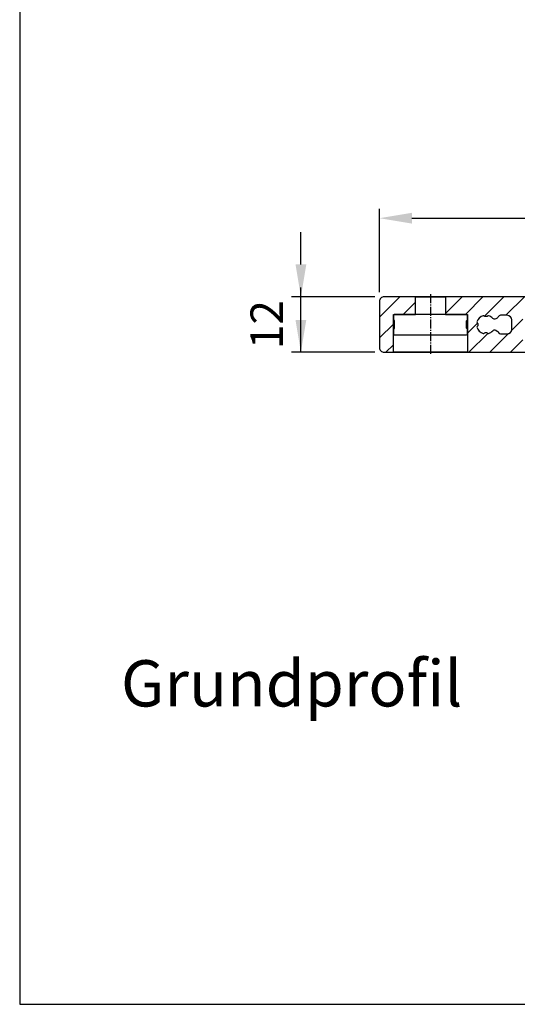
# Model space of a CAD drawing. Units: millimetres. Extents: x 49605 to 61326, y 93431 to 98576.
# Drawn here: x 53688 to 54226, y 93431 to 94495 of the extents above; entities that cross this region are included whole.
import ezdxf

# ---------------------------------------------------------------- set-up
doc = ezdxf.new("R2010")
doc.units = ezdxf.units.MM
doc.linetypes.add('AM_DIN_G_W050', pattern=[13.75, 9.75, -1.5, 1, -1.5])
doc.linetypes.add('AUSGEZOGEN', pattern=[2000.1, 2000, -0.1])
doc.layers.get('DEFPOINTS').update_dxf_attribs({"color": 5, "linetype": 'AUSGEZOGEN'})
doc.layers.add('-PROFILAUSSENKANTET', color=4, linetype='Continuous')
for name, color, linetype, lineweight in [('-STEMPEL', 6, 'AUSGEZOGEN', 25), ('AM_5', 3, 'Continuous', 25), ('AM_7', 4, 'AM_DIN_G_W050', 25)]:
    doc.layers.add(name, color=color, linetype=linetype, lineweight=lineweight)
doc.styles.add('FZ', font='isocpeur.ttf')
doc.dimstyles.new('AM_DIN$0', dxfattribs={"dimtxt": 3.5, "dimasz": 3.5, "dimexe": 1, "dimexo": 1, "dimgap": 1.5, "dimtad": 1, "dimdsep": 46, "dimtxsty": 'FZ', "dimcen": 0, "dimclrd": 256, "dimclre": 256, "dimclrt": 2, "dimadec": 0, "dimazin": 2, "dimtp": 0.1, "dimtm": 0.1, "dimtfac": 0.71, "dimtmove": 0, "dimatfit": 3, "dimfxl": 1, "dimlwd": -1, "dimlwe": -1, "dimarcsym": 0})
pattern_1 = [(45, (0, 0), (-11.22532015133644, 11.22532015133644), [])]

# ---------------------------------------------------------------- blocks, each defined once
blk = doc.blocks.new('A4-QUER')
at = {"layer": '-STEMPEL', "color": 6}
blk.add_lwpolyline([(0, 210), (0, 0), (297, 0), (297, 210)], close=True, dxfattribs=at)
blk = doc.blocks.new('*D204')
at = {"layer": 'AM_5', "linetype": 'ByBlock'}
for p, q in [((54076.89501133083, 94200.7706820256), (54076.89501133083, 94290.77068202561)), ((54506.94352048797, 94190.73567219498), (54506.94352048797, 94290.77068202561)), ((54111.89501133083, 94280.77068202561), (54471.94352048797, 94280.77068202561))]:
    blk.add_line(p, q, dxfattribs=at)
at = {"layer": 'AM_5'}
for points in [[(54111.89501133083, 94286.60401535896), (54111.89501133083, 94274.93734869229), (54076.89501133083, 94280.77068202561)], [(54471.94352048797, 94286.60401535896), (54471.94352048797, 94274.93734869229), (54506.94352048797, 94280.77068202561)]]:
    blk.add_solid(points, dxfattribs=at)
at = {"layer": 'DEFPOINTS', "color": 0}
for p in [(54506.94352048797, 94280.77068202561), (54076.89501133083, 94190.77068202561), (54506.94352048797, 94180.73567219495)]:
    blk.add_point(p, dxfattribs=at)
at = {"layer": 'AM_5', "color": 2, "insert": (54291.91926590941, 94313.27068202561), "char_height": 35, "attachment_point": 5, "style": 'FZ'}
blk.add_mtext('86', dxfattribs=at)
blk = doc.blocks.new('*D209')
at = {"layer": 'AM_5', "linetype": 'ByBlock'}
for p, q in [((53991.89501133085, 94230.77068202564), (53991.89501133085, 94265.77068202566)), ((54071.89501133086, 94195.77068202563), (53981.89501133085, 94195.77068202563)), ((53991.89501133085, 94135.77068202566), (53991.89501133085, 94195.77068202563)), ((54071.89501133086, 94135.77068202566), (53981.89501133085, 94135.77068202566))]:
    blk.add_line(p, q, dxfattribs=at)
at = {"layer": 'AM_5'}
blk.add_line((53991.89501133085, 94170.77068202564), (53991.89501133085, 94205.77068202566), dxfattribs=at)
for points in [[(53986.06167799751, 94230.77068202564), (53997.72834466419, 94230.77068202564), (53991.89501133085, 94195.77068202563)], [(53986.06167799751, 94170.77068202564), (53997.72834466419, 94170.77068202564), (53991.89501133085, 94135.77068202566)]]:
    blk.add_solid(points, dxfattribs=at)
at = {"layer": 'DEFPOINTS', "color": 0}
for p in [(53991.89501133085, 94195.77068202563), (54081.89501133087, 94195.77068202563), (54081.89501133087, 94135.77068202566)]:
    blk.add_point(p, dxfattribs=at)
at = {"layer": 'AM_5', "color": 2, "insert": (53959.39501133087, 94165.77068202561), "char_height": 35, "attachment_point": 5, "rotation": 90, "style": 'FZ'}
blk.add_mtext('12', dxfattribs=at)

msp = doc.modelspace()

# ---------------------------------------------------------------- hatches: boundary and pattern name
at = {"layer": '-PROFILAUSSENKANTET'}
h = msp.add_hatch(dxfattribs=at)
h.set_pattern_fill('ANSI31', color=256, scale=5, style=0)
h.set_pattern_definition(pattern_1)
edge = h.paths.add_edge_path()
edge.add_line((54092.8950113308, 94176.77068202561), (54115.64501133083, 94176.77068202561))
edge.add_line((54115.64501133083, 94176.77068202561), (54115.64501133083, 94195.77068202561))
edge.add_line((54115.64501133083, 94195.77068202561), (54081.89501133084, 94195.77068202561))
edge.add_arc((54081.89501133084, 94190.77068202561), 5, 90, 180)
edge.add_line((54076.89501133084, 94190.77068202561), (54076.89501133083, 94140.77068202561))
edge.add_arc((54081.89501133084, 94140.77068202561), 5, 180, 270)
edge.add_line((54081.89501133084, 94135.77068202561), (54091.89501133083, 94135.77068202561))
edge.add_line((54091.89501133083, 94135.77068202561), (54091.8950113308, 94155.77068202561))
edge.add_line((54091.8950113308, 94155.77068202561), (54091.8950113308, 94175.77068202561))
edge.add_line((54091.8950113308, 94175.77068202561), (54091.89501133083, 94176.77068202561))
edge.add_line((54091.89501133083, 94176.77068202561), (54092.8950113308, 94176.77068202561))
h = msp.add_hatch(dxfattribs=at)
h.set_pattern_fill('ANSI31', color=256, scale=5, style=0)
h.set_pattern_definition(pattern_1)
h.paths.add_polyline_path([(54148.14501133084, 94176.77068202561), (54171.89501133083, 94176.77068202561), (54171.89501133083, 94160.77068202561), (54171.8950113308, 94155.77068202561), (54171.89501133083, 94135.77068202561), (54231.89501133084, 94135.77068202561), (54231.89501133084, 94155.77068202561), (54231.8950113308, 94160.77068202561), (54231.8950113308, 94175.77068202561), (54231.89501133083, 94176.77068202561), (54232.89501133083, 94176.77068202561), (54255.64501133083, 94176.77068202561), (54255.64501133083, 94195.77068202561), (54148.14501133084, 94195.77068202561)])
edge = h.paths.add_edge_path(flags=16)
edge.add_arc((54191.08222163295, 94175.41766204115), 0.9999999999604666, 210.4035258940089, 274.8159831684176)
edge.add_arc((54191.89501133115, 94165.7706820266), 8.681159563566425, 85.18401685055568, 94.81598318380458, ccw=False)
edge.add_arc((54192.70780102441, 94175.41766204145), 0.9999999998504447, 265.1840168180747, 329.5964740868901)
edge.add_arc((54194.43276607819, 94174.4054883594), 0.999999999998119, 73.62202833704288, 149.5964741072569, ccw=False)
edge.add_arc((54191.8950113301, 94165.77068202582), 10.00000442111478, 41.53695489416549, 73.62202834440882, ccw=False)
edge.add_arc((54201.25161695592, 94174.0594721481), 2.50000000000666, 221.5369548956747, 299.9999999996069)
edge.add_line((54202.50161695591, 94171.8944086386), (54204.12736628068, 94172.83303544893))
edge.add_arc((54202.87736628067, 94174.99809895836), 2.499999999977353, 300.0000000006847, 339.7886937365944)
edge.add_arc((54207.56949061193, 94173.27068202566), 2.499999999967327, 89.999999998666, 159.7886937347416, ccw=False)
edge.add_line((54207.56949061199, 94175.77068202561), (54214.89501133083, 94175.77068202561))
edge.add_arc((54214.89501133083, 94170.77068202561), 5, 0, 90, ccw=False)
edge.add_line((54219.89501133083, 94170.77068202561), (54219.89501133083, 94160.77068202561))
edge.add_arc((54214.89501133083, 94160.77068202561), 5, -90, 0, ccw=False)
edge.add_line((54214.89501133083, 94155.77068202561), (54207.56949061199, 94155.77068202561))
edge.add_arc((54207.56949061201, 94158.27068202566), 2.500000000043655, 200.2113062646248, 269.9999999994998, ccw=False)
edge.add_arc((54202.87736628071, 94156.54326509286), 2.499999999970554, 20.21130626594202, 60.00000000051524)
edge.add_line((54204.12736628068, 94158.7083286023), (54202.50161695649, 94159.64695541225))
edge.add_arc((54201.25161695648, 94157.48189190277), 2.500000000011522, 59.99999999995992, 138.4630451045465)
edge.add_arc((54191.8950113295, 94165.77068202566), 10.00000442238619, 286.37797165905806, 318.46304510760854, ccw=False)
edge.add_arc((54194.43276607853, 94157.13587569102), 1.000000000001694, 210.4035258925322, 286.3779716625572, ccw=False)
edge.add_arc((54192.70780102444, 94156.12370200914), 1.000000000028666, 30.40352589654963, 94.81598316599056)
edge.add_arc((54191.89501133452, 94165.77068202518), 8.681159564294154, 265.1840167969857, 274.8159831287025, ccw=False)
edge.add_arc((54191.08222163414, 94156.12370200953), 1.000000000518952, 85.18401687987205, 149.5964741505133)
edge.add_arc((54189.35725657922, 94157.13587569095), 1.000000000004394, 253.62202833744288, 329.5964741074678, ccw=False)
edge.add_arc((54191.89501133056, 94165.7706820252), 10.00000442267408, 196.3779716616109, 253.62202832761182, ccw=False)
edge.add_arc((54183.26020499498, 94163.23292727629), 0.9999999994151842, 120.4035259418921, 196.3779717093671, ccw=False)
edge.add_arc((54182.24803131268, 94164.95789232943), 1.000000000013937, 300.4035258951114, 364.8159831681726)
edge.add_arc((54191.89501132994, 94165.77068201853), 8.681159565461869, 175.1840167924306, 184.8159831223666, ccw=False)
edge.add_arc((54182.24803131313, 94166.58347171963), 1.000000000562984, 355.1840168846866, 419.5964741585631)
edge.add_arc((54183.26020499454, 94168.3084367747), 1.000000000086233, 163.6220283392534, 239.5964741044191, ccw=False)
edge.add_arc((54191.895011329, 94165.77068202522), 10.00000442241701, 106.37797166591119, 163.6220283383894, ccw=False)
edge.add_arc((54189.35725657873, 94174.40548835944), 1.000000000088766, 30.40352588285691, 106.37797165587679, ccw=False)

# ---------------------------------------------------------------- linework, layer by layer
msp.add_lwpolyline([(54501.94599921093, 94195.77068202561), (54081.89501133084, 94195.77068202561, 0.4142135623730951), (54076.89501133083, 94190.77068202561), (54076.89501133083, 94140.77068202561, 0.4142135623732949), (54081.89501133084, 94135.77068202561), (54323.26847644721, 94135.77068202561, -0.1763269807084693)], format="xyb", dxfattribs=at)
msp.add_lwpolyline([(54115.64501133083, 94195.77068202561), (54148.14501133084, 94195.77068202561), (54148.14501133084, 94176.77068202561), (54171.89501133083, 94176.77068202561), (54171.89501133083, 94135.77068202561), (54091.89501133083, 94135.77068202561), (54091.89501133083, 94176.77068202561), (54115.64501133083, 94176.77068202561), (54115.64501133083, 94195.77068202561)], dxfattribs=at)
for points in [[(54171.89501133083, 94160.77068202561), (54170.89501133081, 94161.77068202561), (54170.89501133081, 94169.77068202561), (54171.89501133083, 94170.77068202561), (54171.89501133083, 94175.77068202561, 0.4142135623717631), (54170.89501133081, 94176.77068202561), (54092.89501133082, 94176.77068202561, 0.4142135623717631), (54091.8950113308, 94175.77068202561), (54091.8950113308, 94170.77068202561), (54092.89501133082, 94169.77068202561), (54092.89501133082, 94161.77068202561), (54091.8950113308, 94160.77068202561), (54091.8950113308, 94155.77068202561, 0.4142135623717631), (54092.89501133082, 94154.77068202561), (54170.89501133081, 94154.77068202561, 0.4142135623717631), (54171.8950113308, 94155.77068202561)], [(54192.62384520384, 94157.12017148697, -0.2886940531270253), (54193.57028355147, 94156.62978885011, 0.3442028969463618), (54194.71473868993, 94156.1764532364, 0.1409193893117299), (54199.3802964932, 94159.13964934096, -0.3563939790392352), (54202.50161695649, 94159.64695541225), (54204.12736628068, 94158.7083286023, -0.1753764714390873), (54205.22342844631, 94157.40697355926, 0.3142854268268203), (54207.56949061199, 94155.77068202561), (54214.89501133083, 94155.77068202561, 0.4142135623730951), (54219.89501133083, 94160.77068202561), (54219.89501133083, 94170.77068202561, 0.4142135623730951), (54214.89501133083, 94175.77068202561), (54207.56949061199, 94175.77068202561, 0.3142854268278289), (54205.22342844631, 94174.13439049204, -0.1753764714399567), (54204.12736628068, 94172.83303544893), (54202.50161695591, 94171.8944086386, -0.3563939790336401), (54199.38029649266, 94172.40171470994, 0.1409193893212901), (54194.7147386896, 94175.36491081402, 0.3442028969460028), (54193.57028355115, 94174.9115752003, -0.2886940531257179), (54192.62384520354, 94174.42119256381, 0.0420521433131737), (54191.16617745358, 94174.42119256339, -0.2886940531283744), (54190.21973910594, 94174.91157520023, 0.3442028969478186), (54189.07528396742, 94175.36491081417, 0.2551015371540263), (54182.30078253984, 94168.59040938609, 0.3442028969454646), (54182.75411815355, 94167.4459542476, -0.2886940531303836), (54183.24450079158, 94166.49951589985, 0.0420521433031338), (54183.24450079048, 94165.04184815007, -0.2886940531307822), (54182.75411815363, 94164.0954098024, 0.344202896941711), (54182.30078254115, 94162.95095466427, 0.2551015371237412), (54189.07528396782, 94156.17645323633, 0.344202896944102), (54190.21973910627, 94156.62978885004, -0.2886940531305981), (54191.16617745398, 94157.12017148791, 0.0420521433049768)]]:
    msp.add_lwpolyline(points, format="xyb", close=True, dxfattribs=at)
at = {"layer": 'AM_7', "color": 3}
msp.add_line((54131.89501133084, 94198.77068202561), (54131.89501133084, 94132.77068202561), dxfattribs=at)

# ---------------------------------------------------------------- block references
at = {"layer": '-STEMPEL', "xscale": 17.325, "yscale": 17.325, "zscale": 17.325, "rotation": 270}
msp.add_blockref('A4-QUER', (53687.81100140394, 98576.37938301136), dxfattribs=at)

# ---------------------------------------------------------------- texts
at = {"layer": 'AM_5', "color": 2, "insert": (53981.89501133082, 93771.37614036413), "char_height": 50, "attachment_point": 5, "style": 'FZ'}
msp.add_mtext('Grundprofil', dxfattribs=at)

# ---------------------------------------------------------------- dimensions: what is measured, and where the dimension line sits
at = {"layer": 'AM_5'}
dim = msp.add_linear_dim(base=(54506.94352048797, 94280.77068202561), p1=(54076.89501133083, 94190.77068202561), p2=(54506.94352048797, 94180.73567219495), dimstyle='AM_DIN$0', override={"dimscale": 10, "dimdec": 0, "dimlfac": 0.2, "dimtdec": 3}, dxfattribs=at)
dim.commit()
dim.dimension.update_dxf_attribs({"geometry": '*D204', "text_midpoint": (54291.91926590941, 94313.27068202561)})
dim = msp.add_linear_dim(base=(53991.89501133085, 94195.77068202563), p1=(54081.89501133084, 94135.77068202561), p2=(54081.89501133084, 94195.77068202561), angle=90, dimstyle='AM_DIN$0', override={"dimscale": 10, "dimlfac": 0.2, "dimtdec": 3}, dxfattribs=at)
dim.commit()
dim.dimension.update_dxf_attribs({"geometry": '*D209', "text_midpoint": (53991.89501133086, 94165.77068202561), "dimtype": 160})

doc.saveas('drawing.dxf')
